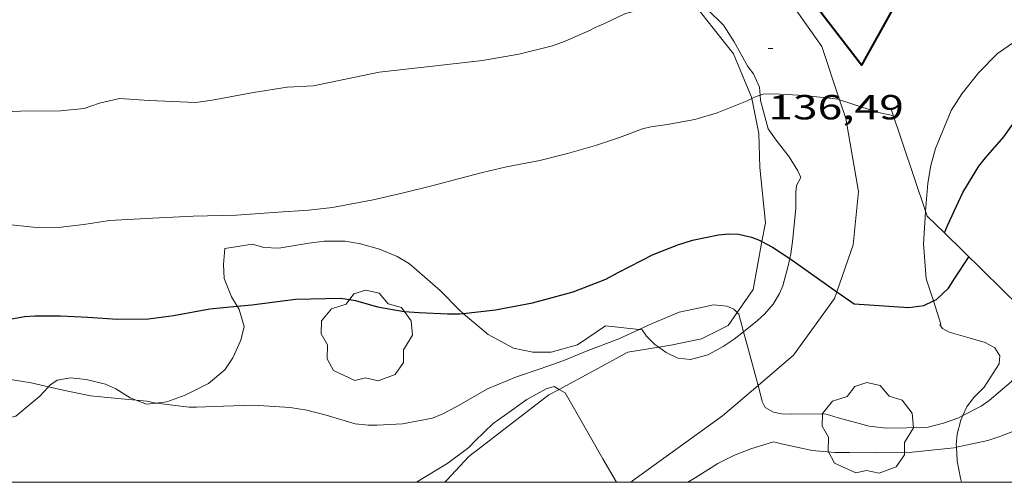
# Model space of a CAD drawing. Units: inches. Extents: x 456000 to 457000, y 4602000 to 4602500.
# Drawn here: x 456178 to 456220, y 4602000 to 4602020 of the extents above; entities that cross this region are included whole.
import ezdxf
from ezdxf.enums import TextEntityAlignment as Align

# ---------------------------------------------------------------- set-up
doc = ezdxf.new("R2010")
doc.units = ezdxf.units.IN
doc.header["$MEASUREMENT"] = 0
for name, color, linetype, lineweight in [('ARBRE', 7, 'Continuous', 0), ('BOSC', 7, 'Continuous', 0), ('CAMI i PISTA FORESTAL', 7, 'Continuous', 0), ('CORBA DE NIVELL', 7, 'Continuous', 0), ('CORBA MESTRA', 7, 'Continuous', 0), ('COTA ALTIMETRICA', 7, 'Continuous', 0), ('FACANA EXTERIOR', 7, 'Continuous', 0), ('MARC FULL', 7, 'Continuous', 0), ('MUR', 7, 'Continuous', 0)]:
    doc.layers.add(name, color=color, linetype=linetype, lineweight=lineweight)
doc.styles.add('Style-Arial', font='ARIAL.TTF')
doc.linetypes.add('bosc', pattern='A,-2.235,[9,dgnlstyle-mataro.shx,S=0.035752,R=0,X=0,Y=0],-2.235', length=4.47)

# ---------------------------------------------------------------- blocks, each defined once
blk = doc.blocks.new('ARBRE')
at = {"color": 0, "linetype": 'ByBlock', "lineweight": -2, "flags": 128}
blk.add_lwpolyline([(-0.507, -1.872), (-1.415, -1.448), (-1.697, -0.94), (-1.675, -0.342), (-1.951, 0.138), (-1.943, 0.686), (-1.511, 1.208), (-0.871, 1.406), (-0.543, 1.846), (-0.027, 2.012), (0.541, 1.882), (0.933, 1.428), (1.495, 1.262), (1.921, 0.694), (1.969, 0.068), (1.593, -0.562), (1.593, -1.098), (1.229, -1.618), (0.505, -1.886), (-0.049, -1.762), (-0.507, -1.872)], dxfattribs=at)
blk = doc.blocks.new('COTA')
at = {"color": 0, "linetype": 'ByBlock', "lineweight": -2}
blk.add_line((0, 0), (0.2, 0), dxfattribs=at)

msp = doc.modelspace()

# ---------------------------------------------------------------- linework, layer by layer
at = {"layer": 'BOSC', "color": 3, "linetype": 'bosc', "lineweight": 20}
for points in [[(456206.269, 4602020.923, 141.974), (456206.331, 4602020.888, 141.974), (456207.129, 4602020.323, 141.974), (456207.81, 4602019.655, 141.974), (456208.269, 4602018.94, 141.966), (456208.859, 4602017.886, 141.958), (456209.097, 4602017.571, 141.974), (456209.353, 4602016.998, 142.03), (456209.38, 4602016.652, 142.112)], [(456216.494, 4602011.657, 139.336), (456216.597, 4602012.867, 139.342), (456216.724, 4602013.623, 139.374), (456216.92, 4602014.356, 139.446), (456217.597, 4602015.984, 139.686), (456218.059, 4602016.703, 139.782), (456218.781, 4602017.629, 139.926), (456219.585, 4602018.444, 140.054), (456220.697, 4602019.206, 140.19), (456221.703, 4602019.639, 140.27), (456222.71, 4602019.875, 140.321)], [(456209.38, 4602016.652, 142.112), (456209.398, 4602016.424, 142.166), (456209.722, 4602015.207, 142.438), (456210.075, 4602014.708, 142.414), (456210.623, 4602013.999, 142.326), (456211.004, 4602013.388, 142.278), (456211.128, 4602013.108, 142.286), (456210.944, 4602012.771, 142.278), (456210.919, 4602012.461, 142.214), (456210.914, 4602011.784, 141.95), (456210.892, 4602011.485, 141.814), (456210.777, 4602010.356, 141.342), (456210.694, 4602009.828, 141.166), (456210.652, 4602009.62, 141.099)], [(456216.525, 4602008.751, 139.334), (456216.403, 4602010.26, 139.334), (456216.471, 4602011.39, 139.334), (456216.494, 4602011.657, 139.336)], [(456196.607, 4602007.266, 136.609), (456196.454, 4602007.396, 136.607), (456195.629, 4602008.25, 136.607), (456194.306, 4602009.389, 136.623), (456193.771, 4602009.708, 136.639), (456193.013, 4602010.028, 136.703), (456192.197, 4602010.259, 136.799), (456191.537, 4602010.377, 136.815), (456190.634, 4602010.373, 136.799), (456189.98, 4602010.29, 136.799), (456188.681, 4602010.076, 136.847), (456188.042, 4602010.095, 136.911), (456187.553, 4602010.238, 136.927), (456186.367, 4602010.052, 136.959), (456186.3, 4602009.367, 136.959), (456186.337, 4602008.76, 136.895), (456186.656, 4602007.983, 136.751), (456186.893, 4602007.572, 136.644)], [(456210.652, 4602009.62, 141.099), (456210.589, 4602009.305, 140.998), (456210.354, 4602008.449, 140.758), (456210.219, 4602008.122, 140.694), (456209.943, 4602007.657, 140.638), (456209.563, 4602007.226, 140.63), (456209.268, 4602006.954, 140.63), (456208.662, 4602006.475, 140.606)], [(456216.831, 4602007.8, 138.941), (456216.525, 4602008.751, 139.334)], [(456186.893, 4602007.572, 136.644), (456186.976, 4602007.429, 136.607), (456187.191, 4602006.704, 136.415), (456187.055, 4602006.108, 136.303), (456186.713, 4602005.356, 136.191), (456186.364, 4602004.84, 136.127), (456185.668, 4602004.254, 136.031), (456184.652, 4602003.741, 135.967), (456183.874, 4602003.458, 135.967), (456183.409, 4602003.404, 135.976)], [(456218.1, 4602002.877, 136.538), (456218.272, 4602003.247, 136.574), (456218.557, 4602003.633, 136.606), (456219.009, 4602004.098, 136.63), (456219.663, 4602005.094, 136.646), (456219.692, 4602005.443, 136.67), (456219.474, 4602005.789, 136.758), (456219.059, 4602006.011, 136.95), (456218.417, 4602006.195, 137.27), (456217.502, 4602006.452, 137.734), (456217.217, 4602006.61, 137.918), (456217.11, 4602006.779, 138.182), (456217.155, 4602006.796, 138.526), (456216.831, 4602007.8, 138.941)], [(456202.73, 4602006.733, 137.039), (456201.526, 4602005.908, 136.991), (456200.39, 4602005.603, 136.959), (456199.602, 4602005.592, 136.863), (456198.781, 4602005.765, 136.751), (456197.685, 4602006.352, 136.623), (456196.607, 4602007.266, 136.609)], [(456204.175, 4602006.577, 139.781), (456202.73, 4602006.733, 137.039)], [(456205.027, 4602005.813, 140.022), (456204.86, 4602005.933, 140.022), (456204.498, 4602006.288, 140.022), (456204.302, 4602006.563, 140.022), (456204.175, 4602006.577, 139.781)], [(456208.662, 4602006.475, 140.606), (456208.265, 4602006.162, 140.59), (456207.797, 4602005.837, 140.51), (456207.134, 4602005.482, 140.318), (456206.383, 4602005.279, 140.102), (456205.835, 4602005.332, 140.03), (456205.336, 4602005.589, 140.022), (456205.027, 4602005.813, 140.022)], [(456178.775, 4602004.108, 135.739), (456178.411, 4602003.704, 135.711), (456177.373, 4602002.846, 135.663), (456176.172, 4602002.559, 135.663), (456175.286, 4602002.749, 135.743), (456174.482, 4602003.246, 135.903), (456174.033, 4602003.799, 136.063), (456173.869, 4602004.106, 136.129)], [(456182.547, 4602003.534, 135.993), (456182.293, 4602003.636, 135.999), (456181.682, 4602004.022, 135.999), (456181.233, 4602004.224, 135.999), (456180.396, 4602004.425, 135.983), (456179.725, 4602004.499, 135.903), (456179.158, 4602004.394, 135.807), (456178.828, 4602004.166, 135.743), (456178.775, 4602004.108, 135.739)], [(456183.409, 4602003.404, 135.976), (456182.991, 4602003.355, 135.983), (456182.547, 4602003.534, 135.993)], [(456217.82, 4602001.506, 136.384), (456217.815, 4602001.607, 136.398), (456217.855, 4602002.064, 136.454), (456218.008, 4602002.679, 136.518), (456218.1, 4602002.877, 136.538)], [(456218.04, 4602000, 136.159), (456217.99, 4602000.184, 136.19), (456217.848, 4602000.924, 136.302), (456217.82, 4602001.506, 136.384)]]:
    msp.add_polyline3d(points, dxfattribs=at)
at = {"layer": 'CAMI i PISTA FORESTAL', "color": 7, "linetype": 'Continuous', "lineweight": 0}
for points in [[(456212.793, 4602016.452, 136.04), (456212.036, 4602018.735, 136.359), (456209.705, 4602022.036, 136.935), (456209.649, 4602022.093, 136.948)], [(456206.269, 4602020.923, 136.878), (456208.23, 4602018.431, 136.263), (456209.012, 4602016.564, 135.911), (456209.024, 4602016.503, 135.911)], [(456209.024, 4602016.503, 135.911), (456209.321, 4602015.006, 135.895), (456209.366, 4602013.535, 135.543), (456209.609, 4602011.163, 135.175), (456209.461, 4602010.351, 134.94)], [(456212.681, 4602008.191, 134.958), (456213.379, 4602010.217, 135.295), (456213.611, 4602012.503, 135.487), (456213.06, 4602015.649, 135.927), (456212.793, 4602016.452, 136.04)], [(456209.461, 4602010.351, 134.94), (456209.086, 4602008.293, 134.343), (456208.391, 4602007.296, 133.982)], [(456209.292, 4602004.163, 133.979), (456210.822, 4602005.462, 134.199), (456212.585, 4602007.911, 134.911), (456212.681, 4602008.191, 134.958)], [(456208.391, 4602007.296, 133.982), (456208.01, 4602006.748, 133.783), (456206.859, 4602006.166, 133.711), (456205.538, 4602005.894, 133.391), (456205.027, 4602005.813, 133.349)], [(456205.027, 4602005.813, 133.349), (456203.685, 4602005.599, 133.239), (456200.738, 4602003.995, 132.996)], [(456203.819, 4602000, 133.014), (456204.053, 4602000.177, 133.047), (456207.759, 4602002.862, 133.759), (456209.292, 4602004.163, 133.979)], [(456200.738, 4602003.995, 132.996), (456200.297, 4602003.755, 132.959), (456196.861, 4602001.115, 132.655), (456195.912, 4602000.085, 132.593)], [(456195.915, 4602000.089, 132.593), (456195.818, 4602000, 132.576)]]:
    msp.add_polyline3d(points, dxfattribs=at)
at = {"layer": 'CORBA DE NIVELL', "color": 30, "linetype": 'Continuous', "lineweight": 0}
for points, elevation in [([(456190.176, 4602017.052), (456192.996, 4602017.642), (456195.182, 4602017.888), (456197.439, 4602018.138), (456199, 4602018.411), (456200.455, 4602018.771), (456201.002, 4602018.976), (456202.012, 4602019.41), (456202.29, 4602019.561), (456202.66, 4602019.719), (456203.594, 4602020.157), (456204.044, 4602020.282), (456205.094, 4602020.607), (456206.068, 4602020.888), (456206.25, 4602020.934)], 137), ([(456189.956, 4602011.705), (456190.991, 4602011.823), (456192.736, 4602012.152), (456194.047, 4602012.442), (456195.258, 4602012.753), (456196.457, 4602013.067), (456197.503, 4602013.343), (456198.481, 4602013.561), (456199.91, 4602013.832), (456201.101, 4602014.136), (456202.297, 4602014.489), (456203.33, 4602014.827), (456204.328, 4602015.195), (456204.674, 4602015.284), (456205.382, 4602015.393), (456206.57, 4602015.608), (456207.531, 4602015.895), (456208.83, 4602016.405), (456209.024, 4602016.503)], 136), ([(456209.024, 4602016.503), (456209.213, 4602016.598), (456209.38, 4602016.652)], 136), ([(456209.38, 4602016.652), (456209.508, 4602016.694), (456209.965, 4602016.704), (456211.296, 4602016.637), (456212.737, 4602016.471), (456212.793, 4602016.452)], 136), ([(456204.175, 4602006.577), (456204.605, 4602006.776), (456205.899, 4602007.311), (456206.787, 4602007.509), (456207.377, 4602007.639), (456207.953, 4602007.568), (456208.256, 4602007.439), (456208.391, 4602007.296)], 134), ([(456208.391, 4602007.296), (456208.458, 4602007.225), (456208.662, 4602006.475)], 134), ([(456197.662, 4602004.018), (456198.903, 4602004.532), (456199.926, 4602004.873), (456200.946, 4602005.241), (456201.945, 4602005.656), (456203.311, 4602006.177), (456204.175, 4602006.577)], 134), ([(456208.662, 4602006.475), (456208.847, 4602005.795), (456209.292, 4602004.163)], 134), ([(456173.869, 4602004.106), (456174.038, 4602004.152), (456175.752, 4602004.504), (456176.422, 4602004.535), (456178.041, 4602004.274), (456178.775, 4602004.108)], 134), ([(456178.775, 4602004.108), (456179.408, 4602003.964), (456180.587, 4602003.721), (456181.914, 4602003.591), (456182.547, 4602003.534)], 134), ([(456195.948, 4602000.82), (456196.86, 4602001.498), (456197.122, 4602001.779), (456197.902, 4602002.525), (456198.387, 4602002.869), (456199.349, 4602003.554), (456200.182, 4602004.017), (456200.53, 4602004.116), (456200.738, 4602003.995)], 133), ([(456209.292, 4602004.163), (456209.366, 4602003.893), (456209.467, 4602003.478), (456209.596, 4602003.221), (456209.957, 4602003.02), (456210.303, 4602002.949), (456210.727, 4602002.925), (456212.184, 4602002.944), (456212.74, 4602002.766), (456214.062, 4602002.412), (456214.809, 4602002.326), (456216.547, 4602002.364), (456217.264, 4602002.547), (456217.881, 4602002.765), (456218.1, 4602002.877)], 134), ([(456200.738, 4602003.995), (456200.991, 4602003.847), (456201.335, 4602003.251), (456201.975, 4602002.142), (456202.616, 4602001.016), (456203.203, 4602000)], 133), ([(456182.547, 4602003.534), (456183.006, 4602003.492), (456183.409, 4602003.404)], 134), ([(456206.275, 4602000), (456206.59, 4602000.197), (456207.564, 4602000.815), (456208.28, 4602001.173), (456208.974, 4602001.444), (456209.956, 4602001.743), (456210.305, 4602001.657), (456211.613, 4602001.368), (456212.595, 4602001.275), (456213.217, 4602001.278), (456214.356, 4602001.266), (456215.791, 4602001.277), (456216.469, 4602001.35), (456217.717, 4602001.484), (456217.82, 4602001.506)], 133)]:
    msp.add_lwpolyline(points, dxfattribs=dict(at, elevation=elevation))
at = {"layer": 'CORBA DE NIVELL', "color": 30, "linetype": 'Continuous', "lineweight": 0, "flags": 128}
for points, elevation in [([(456172.174, 4602016.264), (456172.353, 4602016.226), (456173.352, 4602016.072), (456174.383, 4602015.966), (456175.431, 4602015.911), (456176.477, 4602015.914), (456177.58, 4602015.964), (456179.298, 4602015.981), (456180.313, 4602016.078), (456180.973, 4602016.311), (456181.829, 4602016.501), (456183.11, 4602016.418), (456185.112, 4602016.327), (456185.821, 4602016.427), (456187.595, 4602016.763), (456189.045, 4602016.986), (456190.176, 4602017.052)], 137), ([(456212.793, 4602016.452), (456213.325, 4602016.275), (456214.408, 4602015.92), (456215.084, 4602015.78), (456215.109, 4602015.775)], 136), ([(456168.063, 4602012.67), (456168.411, 4602012.582), (456170.325, 4602012.163), (456172.426, 4602011.796), (456175.804, 4602011.266), (456177.049, 4602011.084), (456178.121, 4602010.973), (456179.19, 4602010.953), (456180.302, 4602011.082), (456181.399, 4602011.263), (456183.257, 4602011.356), (456184.997, 4602011.438), (456186.866, 4602011.482), (456188.655, 4602011.623), (456189.956, 4602011.705)], 136), ([(456218.1, 4602002.877), (456218.883, 4602003.278), (456219.223, 4602003.521), (456220.179, 4602004.322), (456220.453, 4602004.711), (456220.611, 4602005.149), (456220.815, 4602005.932), (456220.884, 4602006.341), (456220.885, 4602006.914), (456220.837, 4602007.266)], 134), ([(456217.82, 4602001.506), (456219.177, 4602001.795), (456219.69, 4602001.971), (456220.881, 4602002.428), (456221.913, 4602002.936), (456222.319, 4602003.185), (456223.491, 4602004.051), (456223.814, 4602004.351)], 133), ([(456183.409, 4602003.404), (456183.418, 4602003.402), (456184.826, 4602003.226), (456185.149, 4602003.228), (456186.307, 4602003.277), (456187.588, 4602003.315), (456189.171, 4602003.213), (456189.891, 4602003.102), (456190.725, 4602002.881), (456191.966, 4602002.508), (456192.526, 4602002.457), (456192.913, 4602002.459), (456194.003, 4602002.515), (456195.288, 4602002.754), (456195.739, 4602002.94), (456196.333, 4602003.256), (456197.662, 4602004.018)], 134), ([(456194.61, 4602000), (456195.948, 4602000.82)], 133)]:
    msp.add_lwpolyline(points, dxfattribs=dict(at, elevation=elevation))
at = {"layer": 'CORBA MESTRA', "color": 30, "linetype": 'Continuous', "lineweight": 30, "elevation": 135}
for points in [[(456217.302, 4602010.727), (456217.458, 4602011.078), (456218.103, 4602012.466), (456218.786, 4602013.594), (456219.078, 4602013.953), (456219.866, 4602014.86), (456220.497, 4602015.742), (456221.149, 4602016.566), (456221.928, 4602017.4), (456222.665, 4602018.107), (456223.18, 4602018.6)], [(456196.607, 4602007.266), (456198.003, 4602007.415), (456199.599, 4602007.723), (456201.345, 4602008.195), (456202.753, 4602008.74), (456203.274, 4602009.022), (456204.783, 4602009.792), (456205.844, 4602010.219), (456206.474, 4602010.408), (456207.596, 4602010.649), (456208.028, 4602010.691), (456208.454, 4602010.673), (456209.016, 4602010.54), (456209.376, 4602010.397), (456209.461, 4602010.351)], [(456217.302, 4602010.727), (456217.302, 4602010.727)], [(456209.461, 4602010.351), (456209.913, 4602010.107), (456210.652, 4602009.62)], [(456210.652, 4602009.62), (456210.754, 4602009.553), (456212.681, 4602008.191)], [(456170.604, 4602007.32), (456172.237, 4602006.586), (456172.825, 4602006.441), (456173.491, 4602006.414), (456174.018, 4602006.478), (456175.227, 4602006.567), (456175.605, 4602006.642), (456176.625, 4602006.93), (456177.749, 4602007.136), (456178.19, 4602007.164), (456179.292, 4602007.159), (456180.475, 4602007.102), (456181.754, 4602007.014), (456183.083, 4602007.024), (456184.155, 4602007.176), (456185.72, 4602007.466), (456186.893, 4602007.572)], [(456192.922, 4602007.55), (456194.074, 4602007.341), (456194.713, 4602007.298), (456195.938, 4602007.239), (456196.472, 4602007.252), (456196.607, 4602007.266)], [(456213.418, 4602007.67), (456215.778, 4602007.516), (456216.413, 4602007.601), (456216.831, 4602007.8)]]:
    msp.add_lwpolyline(points, dxfattribs=at)
at = {"layer": 'CORBA MESTRA', "color": 30, "linetype": 'Continuous', "lineweight": 30, "elevation": 135, "flags": 128}
for points in [[(456216.831, 4602007.8), (456216.963, 4602007.863), (456217.481, 4602008.351), (456217.758, 4602008.775), (456218.342, 4602009.667), (456218.357, 4602009.694)], [(456186.893, 4602007.572), (456187.523, 4602007.629), (456189.403, 4602007.869), (456191.348, 4602007.925), (456191.975, 4602007.816), (456192.922, 4602007.55)], [(456212.681, 4602008.191), (456213.418, 4602007.67)]]:
    msp.add_lwpolyline(points, dxfattribs=at)
at = {"layer": 'FACANA EXTERIOR', "color": 1, "linetype": 'Continuous', "lineweight": 40}
msp.add_polyline3d([(456220.404, 4602029.931, 140.755), (456213.739, 4602017.945, 139.743), (456210.274, 4602022.456, 139.872)], dxfattribs=at)
at = {"layer": 'MARC FULL', "color": 0, "linetype": 'Continuous'}
msp.add_lwpolyline([(456000, 4602000), (457000, 4602000)], dxfattribs=at)
at = {"layer": 'MUR', "color": 1, "linetype": 'Continuous', "lineweight": 20}
for points in [[(456215.018, 4602016.046, 136.603), (456216.494, 4602011.657, 135.763)], [(456216.494, 4602011.657, 135.763), (456216.563, 4602011.451, 135.723), (456217.302, 4602010.727, 135.513)], [(456217.302, 4602010.727, 135.513), (456222.215, 4602005.917, 134.115)]]:
    msp.add_polyline3d(points, dxfattribs=at)

# ---------------------------------------------------------------- block references
at = {"layer": 'ARBRE', "color": 3, "linetype": 'Continuous', "lineweight": 0, "xscale": 1.000001550400009, "yscale": 1.000001550399986, "zscale": 1.0000015504, "rotation": 359.9995652666707}
for p in [(456192.458, 4602006.253, 134.927), (456214, 4602002.277, 134.19)]:
    msp.add_blockref('ARBRE', p, dxfattribs=at)
at = {"layer": 'COTA ALTIMETRICA', "color": 7, "linetype": 'Continuous', "lineweight": 0, "xscale": 1.000001550400009, "yscale": 1.000001550399986, "zscale": 1.0000015504, "rotation": 359.9995652666707}
msp.add_blockref('COTA', (456209.731, 4602018.656, 136.488), dxfattribs=at)

# ---------------------------------------------------------------- texts
at = {"layer": 'COTA ALTIMETRICA', "color": 7, "linetype": 'Continuous', "lineweight": 0, "style": 'Style-Arial', "width": 1.333331}
msp.add_text('136,49', height=1.05, rotation=359.9996, dxfattribs=at).set_placement((456209.731, 4602016.656, 136.488), align=Align.TOP_LEFT)

doc.saveas('drawing.dxf')
